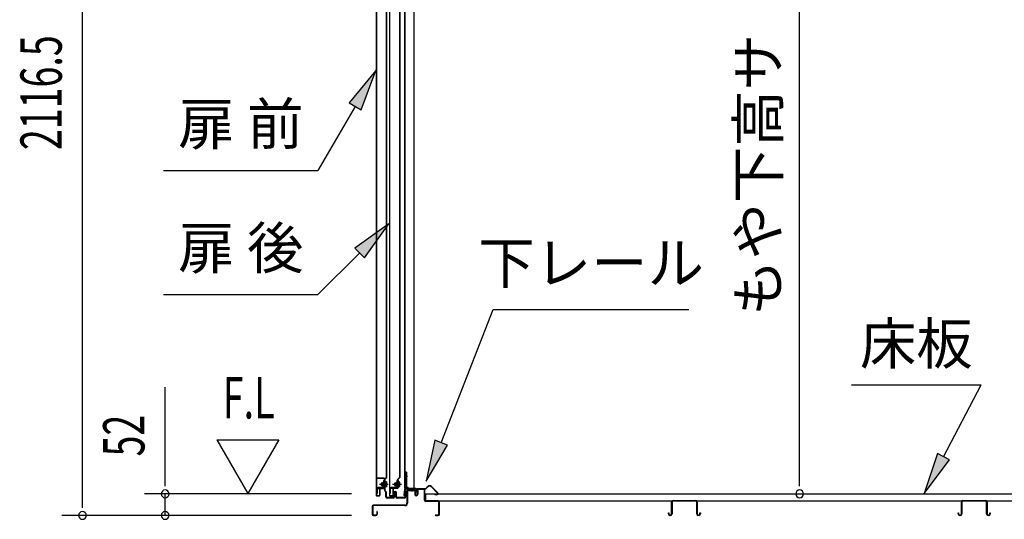
# Model space of a CAD drawing. Extents: x 543 to 20478, y 217 to 14052.
# Drawn here: x 11555 to 13936, y 9986 to 11194 of the extents above; entities that cross this region are included whole.
import ezdxf
from ezdxf.enums import TextEntityAlignment as Align

# ---------------------------------------------------------------- set-up
doc = ezdxf.new("R2010")
doc.units = 0
doc.header["$LTSCALE"] = 50
doc.header["$MEASUREMENT"] = 0
doc.linetypes.add('1PL-M', pattern=[15, 12, -1, 1, -1])
doc.linetypes.add('HIDE-LL', pattern=[4, 3, -1])
for name, color, linetype in [('HIKIDASHI', 6, 'CONTINUOUS'), ('SUNPOU', 4, 'CONTINUOUS'), ('ボルト', 1, 'CONTINUOUS'), ('下レール', 2, 'CONTINUOUS'), ('下枠前', 3, 'CONTINUOUS'), ('床押さえ', 1, 'CONTINUOUS'), ('床板', 7, 'CONTINUOUS'), ('床補強', 3, 'CONTINUOUS'), ('扉後', 3, 'CONTINUOUS'), ('扉戸車補強', 2, 'CONTINUOUS'), ('扉支持材', 4, 'CONTINUOUS'), ('間柱', 4, 'CONTINUOUS'), ('間柱取付金具', 3, 'CONTINUOUS')]:
    doc.layers.add(name, color=color, linetype=linetype)
doc.styles.add('00', font='ROMANS', dxfattribs={"width": 0.666667, "bigfont": 'BIGFONT'})
doc.styles.add('01', font='ROMANS', dxfattribs={"height": 3, "bigfont": 'BIGFONT'})

msp = doc.modelspace()

# ---------------------------------------------------------------- linework, layer by layer
at = {"layer": 'HIKIDASHI'}
for p, q in [((12416, 11071.1), (12351.6, 10992.8)), ((12380.4, 10976.1), (12416, 11071.1)), ((12366, 10984.5), (12276.3, 10829.1)), ((12351.6, 10992.8), (12380.4, 10976.1)), ((11903, 10829.1), (12276.3, 10829.1)), ((12447.9, 10700.7), (12365.4, 10641.8)), ((12389, 10618.2), (12447.9, 10700.7)), ((12377.2, 10630), (12276.3, 10529.1)), ((12365.4, 10641.8), (12389, 10618.2)), ((11903, 10529.1), (12276.3, 10529.1)), ((12574.4, 10170.9), (12700.4, 10492.9)), ((12700.4, 10492.9), (13173.7, 10492.9)), ((13566.9, 10310.8), (13880.2, 10310.8)), ((13789.2, 10136.9), (13880.2, 10310.8)), ((12558.8, 10176.9), (12537.9, 10077.8)), ((12589.9, 10164.8), (12558.8, 10176.9)), ((12537.9, 10077.8), (12589.9, 10164.8)), ((13774.5, 10144.7), (13742.9, 10048.3)), ((13742.9, 10048.3), (13804, 10129.2)), ((13804, 10129.2), (13774.5, 10144.7))]:
    msp.add_line(p, q, dxfattribs=at)
for points in [[(12380.4, 10976.1), (12351.6, 10992.8), (12416, 11071.1)], [(12389, 10618.2), (12365.4, 10641.8), (12447.9, 10700.7)], [(12558.8, 10176.9), (12589.9, 10164.8), (12537.9, 10077.8)], [(13774.5, 10144.7), (13804, 10129.2), (13742.9, 10048.3)]]:
    msp.add_solid(points, dxfattribs=at)
at = {"layer": 'SUNPOU'}
for p, q in [((11706.6, 10020.1), (11706.6, 12086.5)), ((13441.4, 10072.3), (13441.4, 11898.1)), ((11906.6, 10072.3), (11906.6, 10305.3)), ((12031.6, 10178.2), (12106.6, 10048.3)), ((12031.6, 10178.2), (12181.6, 10178.2)), ((12181.6, 10178.2), (12106.6, 10048.3)), ((11906.6, 10066.1), (11906.6, 10084.8)), ((13441.4, 10066.1), (13441.4, 10084.8)), ((11706.6, 10013.9), (11706.6, 10032.6)), ((12357.6, 10047.3), (11856.6, 10047.3)), ((11906.6, 9995.1), (11906.6, 10047.3)), ((12357.6, 9995.1), (11656.6, 9995.1)), ((12357.6, 9995.1), (11856.6, 9995.1))]:
    msp.add_line(p, q, dxfattribs=at)
for centre, start, end in [((11906.6, 10047.3), 90, 270), ((11906.6, 10047.3), 270, 90), ((13441.4, 10047.3), 90, 270), ((13441.4, 10047.3), 270, 90), ((11706.6, 9995.1), 90, 270), ((11706.6, 9995.1), 270, 90), ((11906.6, 9995.1), 90, 270), ((11906.6, 9995.1), 270, 90)]:
    msp.add_arc(centre, 9.38, start, end, dxfattribs=at)
at = {"layer": 'ボルト'}
for p, q in [((12439.2, 10064.7), (12439.2, 10076.2)), ((12441.6, 10076.2), (12439.2, 10076.2)), ((12442.4, 10076.2), (12441.6, 10076.2)), ((12443.2, 10066.1), (12443.2, 10074.7)), ((12470, 10064.7), (12470, 10076.2)), ((12472.4, 10076.2), (12470, 10076.2)), ((12473.2, 10076.2), (12472.4, 10076.2)), ((12474, 10066.1), (12474, 10074.7)), ((12429.7, 10073.4), (12429.1, 10072.8)), ((12429.1, 10072.8), (12429.1, 10068)), ((12429.1, 10068), (12429.7, 10067.4)), ((12432.4, 10073.4), (12429.7, 10073.4)), ((12429.7, 10073.4), (12429.7, 10067.4)), ((12429.7, 10067.4), (12432.4, 10067.4)), ((12439.2, 10073.3), (12441.6, 10073.3)), ((12439.2, 10067.6), (12441.6, 10067.6)), ((12439.2, 10064.7), (12441.6, 10064.7)), ((12441.6, 10073.3), (12442.4, 10073.3)), ((12441.6, 10067.6), (12442.4, 10067.6)), ((12441.6, 10064.7), (12442.4, 10064.7)), ((12461.7, 10073.4), (12461.1, 10072.8)), ((12461.1, 10072.8), (12461.1, 10068)), ((12461.1, 10068), (12461.7, 10067.4)), ((12464.4, 10073.4), (12461.7, 10073.4)), ((12461.7, 10073.4), (12461.7, 10067.4)), ((12461.7, 10067.4), (12464.4, 10067.4)), ((12470, 10073.3), (12472.4, 10073.3)), ((12470, 10067.6), (12472.4, 10067.6)), ((12470, 10064.7), (12472.4, 10064.7)), ((12472.4, 10073.3), (12473.2, 10073.3)), ((12472.4, 10067.6), (12473.2, 10067.6)), ((12472.4, 10064.7), (12473.2, 10064.7))]:
    msp.add_line(p, q, dxfattribs=at)
at = {"layer": 'ボルト', "color": 6, "linetype": '1PL-M'}
for p, q in [((12424.9, 10070.4), (12446.3, 10070.4)), ((12456.9, 10070.4), (12478.3, 10070.4))]:
    msp.add_line(p, q, dxfattribs=at)
at = {"layer": 'ボルト', "color": 6}
for p, q in [((12429.1, 10072.8), (12432.4, 10072.8)), ((12429.1, 10068), (12432.4, 10068)), ((12461.1, 10072.8), (12464.4, 10072.8)), ((12461.1, 10068), (12464.4, 10068))]:
    msp.add_line(p, q, dxfattribs=at)
at = {"layer": 'ボルト'}
for centre, radius, start, end in [((12441.5, 10074.7), 1.73, 359.9934, 56.3802), ((12441.5, 10074.7), 1.73, 303.6331, 359.9934), ((12472.3, 10074.7), 1.73, 359.9934, 56.3802), ((12472.3, 10074.7), 1.73, 303.6331, 359.9934), ((12437.4, 10070.4), 5.75, 330, 30), ((12441.5, 10066.1), 1.73, 0.0066, 56.3669), ((12441.5, 10066.1), 1.73, 303.6198, 0.0066), ((12468.2, 10070.4), 5.75, 330, 30), ((12472.3, 10066.1), 1.73, 0.0066, 56.3669), ((12472.3, 10066.1), 1.73, 303.6198, 0.0066)]:
    msp.add_arc(centre, radius, start, end, dxfattribs=at)
at = {"layer": '下レール'}
for p, q in [((12485.2, 10057), (12483.8, 10044.9)), ((12486, 10057), (12484.6, 10044.8)), ((12486, 10057), (12486, 10044.7)), ((12486.8, 10057), (12486.8, 10044.7)), ((12513.3, 10060.2), (12488.8, 10060.2)), ((12513.3, 10059.4), (12488.8, 10059.4)), ((12508.3, 10058.6), (12488.8, 10058.6)), ((12508.3, 10058.6), (12508.3, 10059.4)), ((12514.3, 10053.4), (12514.3, 10058.4)), ((12514.7, 10052.5), (12515.7, 10051.5)), ((12515.1, 10053.4), (12515.1, 10058.4)), ((12515.2, 10053.1), (12516.2, 10052.1)), ((12515.8, 10051.2), (12515.8, 10047.2)), ((12516.6, 10051.2), (12516.6, 10047.2)), ((12516.6, 10047.2), (12515.8, 10047.2))]:
    msp.add_line(p, q, dxfattribs=at)
for centre, radius, start, end in [((12488.8, 10056.6), 3.6, 90, 173.3576), ((12488.8, 10056.6), 2.8, 90, 173.3576), ((12488.8, 10056.6), 2, 90, 173.3576), ((12513.3, 10058.4), 1.8, 0, 90), ((12513.3, 10058.4), 1, 0, 90), ((12515.6, 10053.4), 1.3, 180, 225), ((12515.6, 10053.4), 0.5, 180, 225), ((12515.3, 10051.2), 0.5, 0, 45), ((12515.3, 10051.2), 1.3, 0, 45), ((12485.3, 10044.7), 1.5, 173.3576, 359.9119), ((12485.3, 10044.7), 0.7, 173.3576, 359.9119)]:
    msp.add_arc(centre, radius, start, end, dxfattribs=at)
at = {"layer": '下枠前'}
for p, q in [((12491.6, 10055.4), (12491.6, 10025.1)), ((12492.8, 10055.4), (12492.8, 10025.1)), ((12494.8, 10058.6), (12508.3, 10058.6)), ((12509.4, 10057.4), (12494.8, 10057.4)), ((12508.3, 10058.6), (12509.4, 10058.6)), ((12510.4, 10056.4), (12510.4, 10046.6)), ((12511.6, 10056.4), (12511.6, 10046.6)), ((12516.6, 10056.9), (12516.6, 10048.6)), ((12516.6, 10051.7), (12516.6, 10046.6)), ((12517.8, 10056.9), (12517.8, 10046.6)), ((12532.9, 10059.1), (12518.8, 10059.1)), ((12531.1, 10057.9), (12518.8, 10057.9)), ((12532.9, 10057.9), (12520.3, 10057.9)), ((12533.9, 10032.1), (12533.9, 10056.9)), ((12535.1, 10032.1), (12535.1, 10056.9)), ((12535.1, 10033.1), (12533.9, 10033.1)), ((12566.9, 10030.1), (12537.1, 10030.1)), ((12538.1, 10028.9), (12537.1, 10028.9)), ((12566.9, 10028.9), (12538.1, 10028.9)), ((12568.9, 9998.3), (12568.9, 10026.9)), ((12570.1, 9998.3), (12570.1, 10026.9)), ((12570.1, 9998.3), (12570.1, 10026.9)), ((12407.6, 10016.9), (12407.6, 9998.3)), ((12408.8, 10016.9), (12408.8, 9998.3)), ((12486.6, 10020.1), (12410.8, 10020.1)), ((12486.6, 10018.9), (12410.8, 10018.9)), ((12418.4, 10004), (12418.4, 9998.3)), ((12419.6, 10004), (12419.6, 9998.3)), ((12485, 10020.1), (12444.3, 10020.1)), ((12410.8, 9996.3), (12416.4, 9996.3)), ((12410.8, 9996.3), (12416.4, 9996.3)), ((12410.8, 9995.1), (12416.4, 9995.1)), ((12410.8, 9995.1), (12416.4, 9995.1)), ((12560.7, 9996.3), (12566.9, 9996.3)), ((12560.7, 9995.1), (12566.9, 9995.1))]:
    msp.add_line(p, q, dxfattribs=at)
for centre, radius, start, end in [((12494.8, 10055.4), 3.2, 90, 180), ((12494.8, 10055.4), 2, 90, 180), ((12509.4, 10056.4), 2.2, 0, 90), ((12509.4, 10056.4), 1, 0, 90), ((12518.8, 10056.9), 2.2, 90, 180), ((12518.8, 10056.9), 1, 90, 180), ((12532.9, 10056.9), 2.2, 0, 90), ((12532.9, 10056.9), 1, 0, 90), ((12514.1, 10046.6), 3.7, 180, 270), ((12514.1, 10046.6), 2.5, 180, 270), ((12514.1, 10046.6), 2.5, 270, 0), ((12514.1, 10046.6), 3.7, 270, 0), ((12537.1, 10032.1), 3.2, 180, 270), ((12537.1, 10032.1), 2, 180, 270), ((12566.9, 10026.9), 3.2, 0, 90), ((12566.9, 10026.9), 2, 0, 84.2608), ((12410.8, 10016.9), 3.2, 90, 180), ((12410.8, 10016.9), 2, 90, 180), ((12419, 10004), 0.6, 90, 180), ((12419, 10004), 0.6, 0, 90), ((12486.6, 10025.1), 5, 270, 0), ((12486.6, 10025.1), 6.2, 270, 0), ((12410.8, 9998.3), 3.2, 180, 270), ((12410.8, 9998.3), 3.2, 180, 270), ((12410.8, 9998.3), 2, 180, 270), ((12410.8, 9998.3), 2, 180, 270), ((12416.4, 9998.3), 3.2, 270, 0), ((12416.4, 9998.3), 2, 270, 0), ((12560.7, 9995.7), 0.6, 90, 180), ((12560.7, 9995.7), 0.6, 180, 270), ((12566.9, 9998.3), 2, 270, 0), ((12566.9, 9998.3), 3.2, 270, 0)]:
    msp.add_arc(centre, radius, start, end, dxfattribs=at)
at = {"layer": '下枠前', "color": 6, "linetype": 'HIDE-LL'}
msp.add_arc((12566.9, 10026.9), 2, 84.2608, 90, dxfattribs=at)
at = {"layer": '床押さえ'}
for p, q in [((12515.1, 10053.9), (12515.1, 10057.1)), ((12515.1, 10053.9), (12515.9, 10053.9)), ((12515.7, 10053.9), (12515.9, 10053.9)), ((12515.9, 10053.9), (12515.9, 10057.1)), ((12517.9, 10059.9), (12536.3, 10059.9)), ((12517.9, 10059.1), (12536.3, 10059.1)), ((12537.7, 10060.5), (12542.4, 10065.2)), ((12538.3, 10059.9), (12543, 10064.7)), ((12550, 10064.7), (12565.6, 10049.1)), ((12550.6, 10065.2), (12566.1, 10049.7)), ((12564.1, 10045.7), (12558.9, 10045.7)), ((12558.9, 10045.7), (12558.9, 10044.9)), ((12564.1, 10044.9), (12558.9, 10044.9))]:
    msp.add_line(p, q, dxfattribs=at)
for centre, radius, start, end in [((12517.9, 10057.1), 2.8, 90, 180), ((12517.9, 10057.1), 2, 90, 180), ((12536.3, 10061.9), 2, 270, 315), ((12536.3, 10061.9), 2.8, 270, 315), ((12546.5, 10061.1), 5.8, 45, 135), ((12546.5, 10061.1), 5, 45, 135), ((12564.1, 10047.7), 2.8, 270, 45), ((12564.1, 10047.7), 2, 270, 45)]:
    msp.add_arc(centre, radius, start, end, dxfattribs=at)
at = {"layer": '床板'}
for p, q in [((12536.3, 10047.3), (14571.3, 10047.3)), ((12536.3, 10047.3), (12536.3, 10030.3)), ((12536.3, 10030.3), (14571.3, 10030.3))]:
    msp.add_line(p, q, dxfattribs=at)
at = {"layer": '床補強'}
for p, q in [((13131.6, 9998.8), (13131.6, 10027.6)), ((13132.8, 10027.6), (13132.8, 9998.8)), ((13135.3, 10031.3), (13189.9, 10031.3)), ((13189.9, 10030.1), (13135.3, 10030.1)), ((13192.4, 9998.8), (13192.4, 10027.6)), ((13193.6, 10027.6), (13193.6, 9998.8)), ((13832.6, 9998.8), (13832.6, 10027.6)), ((13833.8, 10027.6), (13833.8, 9998.8)), ((13836.3, 10031.3), (13890.9, 10031.3)), ((13890.9, 10030.1), (13836.3, 10030.1)), ((13893.4, 9998.8), (13893.4, 10027.6)), ((13894.6, 10027.6), (13894.6, 9998.8)), ((13132.8, 10016.3), (13131.6, 10016.3)), ((13193.6, 10016.3), (13192.4, 10016.3)), ((13833.8, 10016.3), (13832.6, 10016.3)), ((13894.6, 10016.3), (13893.4, 10016.3)), ((13123.8, 9998.8), (13123.8, 10001.1)), ((13123.8, 10001.1), (13125, 10001.1)), ((13125, 10001.1), (13125, 9998.8)), ((13127.5, 9996.3), (13129.1, 9996.3)), ((13129.1, 9995.1), (13127.5, 9995.1)), ((13196.1, 9996.3), (13197.7, 9996.3)), ((13197.7, 9995.1), (13196.1, 9995.1)), ((13200.2, 9998.8), (13200.2, 10001.1)), ((13200.2, 10001.1), (13201.4, 10001.1)), ((13201.4, 10001.1), (13201.4, 9998.8)), ((13824.8, 9998.8), (13824.8, 10001.1)), ((13824.8, 10001.1), (13826, 10001.1)), ((13826, 10001.1), (13826, 9998.8)), ((13828.5, 9996.3), (13830.1, 9996.3)), ((13830.1, 9995.1), (13828.5, 9995.1)), ((13897.1, 9996.3), (13898.7, 9996.3)), ((13898.7, 9995.1), (13897.1, 9995.1)), ((13901.2, 9998.8), (13901.2, 10001.1)), ((13901.2, 10001.1), (13902.4, 10001.1)), ((13902.4, 10001.1), (13902.4, 9998.8))]:
    msp.add_line(p, q, dxfattribs=at)
for centre, radius, start, end in [((13135.3, 10027.6), 3.7, 90, 180), ((13135.3, 10027.6), 2.5, 90, 180), ((13189.9, 10027.6), 3.7, 0, 90), ((13189.9, 10027.6), 2.5, 0, 90), ((13836.3, 10027.6), 3.7, 90, 180), ((13836.3, 10027.6), 2.5, 90, 180), ((13890.9, 10027.6), 3.7, 0, 90), ((13890.9, 10027.6), 2.5, 0, 90), ((13127.5, 9998.8), 3.7, 180, 270), ((13127.5, 9998.8), 2.5, 180, 270), ((13129.1, 9998.8), 2.5, 270, 0), ((13129.1, 9998.8), 3.7, 270, 0), ((13196.1, 9998.8), 3.7, 180, 270), ((13196.1, 9998.8), 2.5, 180, 270), ((13197.7, 9998.8), 2.5, 270, 0), ((13197.7, 9998.8), 3.7, 270, 0), ((13828.5, 9998.8), 3.7, 180, 270), ((13828.5, 9998.8), 2.5, 180, 270), ((13830.1, 9998.8), 2.5, 270, 0), ((13830.1, 9998.8), 3.7, 270, 0), ((13897.1, 9998.8), 3.7, 180, 270), ((13897.1, 9998.8), 2.5, 180, 270), ((13898.7, 9998.8), 2.5, 270, 0), ((13898.7, 9998.8), 3.7, 270, 0)]:
    msp.add_arc(centre, radius, start, end, dxfattribs=at)
at = {"layer": '扉後'}
for p, q in [((12417, 11622.2), (12417, 10044)), ((12417.6, 11622.2), (12417.6, 10044)), ((12442.4, 10088.1), (12442.4, 11622.2)), ((12443, 10088.1), (12443, 11622.2)), ((12449, 11622.2), (12449, 10044)), ((12449.6, 11622.2), (12449.6, 10044)), ((12474.4, 10088.1), (12474.4, 11622.2)), ((12475, 10088.1), (12475, 11622.2)), ((12436.4, 10081), (12436.4, 10062.4)), ((12442.1, 10087.4), (12436.9, 10082.1)), ((12437, 10081), (12437, 10062.4)), ((12442.5, 10087), (12437.3, 10081.7)), ((12437.4, 10079.8), (12438, 10079.8)), ((12437.4, 10079.8), (12437.4, 10062)), ((12438, 10079.8), (12438, 10062)), ((12468.4, 10081), (12468.4, 10062.4)), ((12474.1, 10087.4), (12468.9, 10082.1)), ((12469, 10081), (12469, 10062.4)), ((12474.5, 10087), (12469.3, 10081.7)), ((12469.4, 10079.8), (12470, 10079.8)), ((12469.4, 10079.8), (12469.4, 10062)), ((12470, 10079.8), (12470, 10062)), ((12425.4, 10059.4), (12425.4, 10044)), ((12426, 10059.4), (12426, 10044)), ((12436.4, 10061), (12427, 10061)), ((12436.4, 10060.4), (12427, 10060.4)), ((12436.4, 10062.4), (12437, 10062.4)), ((12437.4, 10068.4), (12437, 10068.4)), ((12457.4, 10059.4), (12457.4, 10044)), ((12458, 10059.4), (12458, 10044)), ((12468.4, 10061), (12459, 10061)), ((12468.4, 10060.4), (12459, 10060.4)), ((12468.4, 10062.4), (12469, 10062.4)), ((12469.4, 10068.4), (12469, 10068.4)), ((12418.6, 10043), (12424.4, 10043)), ((12418.6, 10042.4), (12424.4, 10042.4)), ((12450.6, 10043), (12456.4, 10043)), ((12450.6, 10042.4), (12456.4, 10042.4))]:
    msp.add_line(p, q, dxfattribs=at)
for centre, radius, start, end in [((12438, 10081), 1.6, 135, 180), ((12438, 10081), 1, 135, 180), ((12437.4, 10079.8), 0.6, 360, 131.8103), ((12441.4, 10088.1), 1, 315, 0), ((12441.4, 10088.1), 1.6, 315, 0), ((12470, 10081), 1.6, 135, 180), ((12470, 10081), 1, 135, 180), ((12469.4, 10079.8), 0.6, 360, 131.8103), ((12473.4, 10088.1), 1, 315, 0), ((12473.4, 10088.1), 1.6, 315, 0), ((12427, 10059.4), 1.6, 90, 180), ((12427, 10059.4), 1, 90, 180), ((12436.4, 10062), 1, 270, 0), ((12436.4, 10062), 1.6, 270, 0), ((12459, 10059.4), 1.6, 90, 180), ((12459, 10059.4), 1, 90, 180), ((12468.4, 10062), 1, 270, 0), ((12468.4, 10062), 1.6, 270, 0), ((12418.6, 10044), 1.6, 180, 218.6822), ((12418.6, 10044), 1.6, 218.6822, 270), ((12418.6, 10044), 1, 180, 270), ((12424.4, 10044), 1, 270, 0), ((12424.4, 10044), 1.6, 270, 321.3178), ((12424.4, 10044), 1.6, 321.3178, 0), ((12450.6, 10044), 1.6, 180, 218.6822), ((12450.6, 10044), 1.6, 218.6822, 270), ((12450.6, 10044), 1, 180, 270), ((12456.4, 10044), 1, 270, 0), ((12456.4, 10044), 1.6, 270, 321.3178), ((12456.4, 10044), 1.6, 321.3178, 0)]:
    msp.add_arc(centre, radius, start, end, dxfattribs=at)
at = {"layer": '扉戸車補強'}
for p, q in [((12432.4, 10065.8), (12432.4, 10075)), ((12432.4, 10075), (12433.8, 10075)), ((12436.4, 10079.9), (12434.8, 10079.9)), ((12434.8, 10079.9), (12434.8, 10063.5)), ((12436.4, 10063.5), (12436.4, 10079.9)), ((12464.4, 10065.8), (12464.4, 10075)), ((12464.4, 10075), (12465.8, 10075)), ((12468.4, 10079.9), (12466.8, 10079.9)), ((12466.8, 10079.9), (12466.8, 10063.5)), ((12468.4, 10063.5), (12468.4, 10079.9)), ((12418.4, 10059.9), (12418.4, 10048.9)), ((12420, 10048.9), (12420, 10059.9)), ((12433.8, 10062.5), (12421, 10062.5)), ((12421, 10060.9), (12433.8, 10060.9)), ((12432.4, 10065.8), (12433.8, 10065.8)), ((12450.4, 10059.9), (12450.4, 10048.9)), ((12452, 10048.9), (12452, 10059.9)), ((12465.8, 10062.5), (12453, 10062.5)), ((12453, 10060.9), (12465.8, 10060.9)), ((12464.4, 10065.8), (12465.8, 10065.8)), ((12418.4, 10048.9), (12420, 10048.9)), ((12450.4, 10048.9), (12452, 10048.9))]:
    msp.add_line(p, q, dxfattribs=at)
for centre, radius, start, end in [((12433.8, 10076), 1, 270, 0), ((12465.8, 10076), 1, 270, 0), ((12421, 10059.9), 2.6, 90, 180), ((12421, 10059.9), 1, 90, 180), ((12433.8, 10064.8), 1, 0, 90), ((12433.8, 10063.5), 2.6, 270, 360), ((12433.8, 10063.5), 1, 270, 0), ((12453, 10059.9), 2.6, 90, 180), ((12453, 10059.9), 1, 90, 180), ((12465.8, 10064.8), 1, 0, 90), ((12465.8, 10063.5), 2.6, 270, 0), ((12465.8, 10063.5), 1, 270, 0)]:
    msp.add_arc(centre, radius, start, end, dxfattribs=at)
at = {"layer": '扉支持材'}
for p, q in [((12436, 10085.4), (12418.2, 10085.4)), ((12418.2, 10084.2), (12418.2, 10085.4)), ((12436, 10084.2), (12418.2, 10084.2)), ((12438, 10060.2), (12438, 10082.2)), ((12439.2, 10081.4), (12438, 10081.4)), ((12439.2, 10055.3), (12439.2, 10082.2)), ((12418.2, 10060.9), (12418.2, 10059.7)), ((12436, 10060.9), (12418.2, 10060.9)), ((12418.2, 10059.7), (12418.2, 10060.9)), ((12436, 10059.7), (12418.2, 10059.7)), ((12435.5, 10070.4), (12441.3, 10070.4)), ((12438, 10055.3), (12438, 10057.7)), ((12439.9, 10052.5), (12438.6, 10053.8)), ((12440.8, 10053.4), (12439.4, 10054.7)), ((12440.5, 10040.1), (12440.5, 10051.1)), ((12441.7, 10040.1), (12441.7, 10051.1)), ((12487.3, 10049.9), (12487.3, 10053.9)), ((12488.5, 10053.9), (12487.3, 10053.9)), ((12488.5, 10049.9), (12488.5, 10053.9)), ((12488.5, 10049.9), (12488.5, 10051.9)), ((12441.7, 10040.4), (12440.5, 10040.4)), ((12458, 10038.1), (12443.7, 10038.1)), ((12458, 10036.9), (12443.7, 10036.9)), ((12460, 10040.1), (12460, 10050.1)), ((12461.2, 10040.1), (12461.2, 10050.1)), ((12464.8, 10040.1), (12464.8, 10050.1)), ((12466, 10040.1), (12466, 10050.1)), ((12485.3, 10038.1), (12468, 10038.1)), ((12485.3, 10036.9), (12468, 10036.9)), ((12477.5, 10038.1), (12477.5, 10038.2)), ((12487.3, 10040.1), (12487.3, 10049.9)), ((12488.5, 10040.1), (12488.5, 10049.9)), ((12488.5, 10044.9), (12488.5, 10049.9)), ((12488.5, 10039.7), (12488.5, 10043.7))]:
    msp.add_line(p, q, dxfattribs=at)
for centre, radius, start, end in [((12436, 10082.2), 3.2, 0, 90), ((12436, 10082.2), 2, 0, 90), ((12436, 10057.7), 3.2, 0, 90), ((12436, 10057.7), 2, 0, 90), ((12440, 10055.3), 2, 180, 225), ((12440, 10055.3), 0.8, 180, 225), ((12438.5, 10051.1), 2, 0, 45), ((12438.5, 10051.1), 3.2, 0, 45), ((12463, 10050.1), 3, 90, 180), ((12463, 10050.1), 1.8, 90, 180), ((12463, 10050.1), 3, 0, 90), ((12463, 10050.1), 1.8, 0, 90), ((12443.7, 10040.1), 3.2, 180, 270), ((12443.7, 10040.1), 2, 180, 270), ((12458, 10040.1), 2, 270, 0), ((12458, 10040.1), 3.2, 270, 0), ((12468, 10040.1), 3.2, 180, 270), ((12468, 10040.1), 2, 180, 270), ((12485.3, 10040.1), 2, 270, 0), ((12485.3, 10040.1), 3.2, 270, 0)]:
    msp.add_arc(centre, radius, start, end, dxfattribs=at)
at = {"layer": '間柱'}
for p, q in [((12485.3, 11969.2), (12485.3, 10060.2)), ((12486.3, 11969.2), (12486.3, 10060.2)), ((12509.3, 10060.2), (12509.3, 11969.2)), ((12485.3, 10060.2), (12509.3, 10060.2))]:
    msp.add_line(p, q, dxfattribs=at)
at = {"layer": '間柱取付金具'}
for p, q in [((12488.3, 10100.1), (12488.3, 10064.4)), ((12490.6, 10100.1), (12488.3, 10100.1)), ((12490.6, 10100.1), (12490.6, 10064.4)), ((12491.6, 10063.4), (12491.8, 10063.4)), ((12491.6, 10061.1), (12491.8, 10061.1)), ((12492.8, 10060.1), (12492.8, 10058.4)), ((12495.1, 10060.1), (12495.1, 10058.4)), ((12496.1, 10057.4), (12509.8, 10057.4)), ((12496.1, 10055.1), (12509.8, 10055.1)), ((12509.8, 10057.4), (12509.8, 10055.1))]:
    msp.add_line(p, q, dxfattribs=at)
at = {"layer": '間柱取付金具', "color": 6}
for p, q in [((12485.8, 10090.1), (12493.1, 10090.1)), ((12503.8, 10052.6), (12503.8, 10059.9))]:
    msp.add_line(p, q, dxfattribs=at)
at = {"layer": '間柱取付金具'}
for centre, radius, start, end in [((12491.6, 10064.4), 3.3, 180, 270), ((12491.6, 10064.4), 1, 180, 270), ((12491.8, 10060.1), 3.3, 0, 90), ((12491.8, 10060.1), 1, 0, 90), ((12496.1, 10058.4), 3.3, 180, 270), ((12496.1, 10058.4), 1, 180, 270)]:
    msp.add_arc(centre, radius, start, end, dxfattribs=at)

# ---------------------------------------------------------------- texts
at = {"layer": 'HIKIDASHI', "style": '01'}
for s, p in [('扉 前', (12089.6, 10929.1)), ('扉 後', (12089.6, 10629.1)), ('下レール', (12937.1, 10592.9))]:
    msp.add_text(s, height=100, dxfattribs=at).set_placement(p, align=Align.MIDDLE)
msp.add_text('床板', height=100, dxfattribs=at).set_placement((13723.6, 10410.8), align=Align.MIDDLE_CENTER)
at = {"layer": 'SUNPOU', "style": '00', "width": 0.666667}
for s, p in [('2116.5', (11656.6, 10878.7)), ('52', (11856.6, 10137.8))]:
    msp.add_text(s, height=100, rotation=90, dxfattribs=at).set_placement(p)
at = {"layer": 'SUNPOU', "style": '01'}
msp.add_text('もや下高サ', height=100, rotation=90, dxfattribs=at).set_placement((13391.1, 11159.7), align=Align.RIGHT)
at = {"layer": 'SUNPOU', "style": '00', "width": 0.67}
msp.add_text('F.L', height=100, dxfattribs=at).set_placement((12045.9, 10229.7))

doc.saveas('drawing.dxf')
